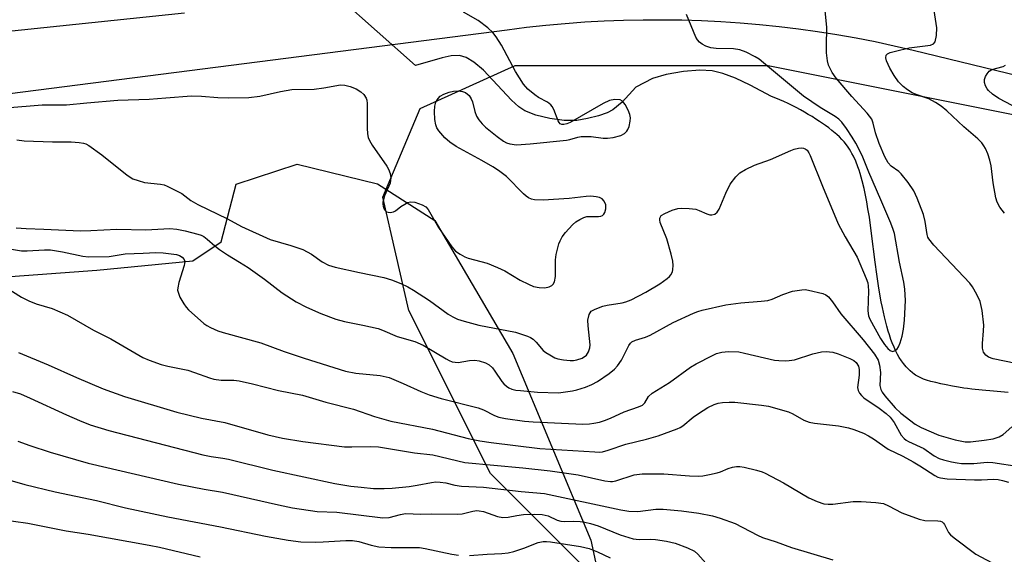
# Model space of a CAD drawing. Units: inches. Extents: x 1207772 to 1213771, y 565456 to 569456.
# Drawn here: x 1211232 to 1211483, y 566238 to 566375 of the extents above; entities that cross this region are included whole.
import ezdxf

# ---------------------------------------------------------------- set-up
doc = ezdxf.new("R2010")
doc.units = ezdxf.units.IN
doc.header["$MEASUREMENT"] = 0
for name, color, linetype in [('HYDRO-Hidden Single Line Stream', 5, 'Continuous'), ('HYDRO-Single Line Stream', 4, 'Continuous'), ('NTRL-Pasture Land', 2, 'Continuous'), ('NTRL-Trees', 3, 'Continuous'), ('TRANS-Road', 130, 'Continuous'), ('Undefined', 1, 'Continuous')]:
    doc.layers.add(name, color=color, linetype=linetype)

msp = doc.modelspace()

# ---------------------------------------------------------------- linework, layer by layer
at = {"layer": 'HYDRO-Hidden Single Line Stream'}
msp.add_line((1211333, 566362.9), (1211307.1, 566385.93), dxfattribs=at)
at = {"layer": 'HYDRO-Single Line Stream'}
msp.add_lwpolyline([(1211484.23, 566279.42), (1211480.52, 566279.76), (1211477.61, 566280.03), (1211474.95, 566280.31), (1211473.88, 566280.44), (1211472.89, 566280.57), (1211471.56, 566280.78), (1211470.03, 566281.05), (1211468.39, 566281.37), (1211467.05, 566281.65), (1211465.73, 566281.96), (1211464.49, 566282.28), (1211463.36, 566282.62), (1211462.61, 566282.88), (1211461.92, 566283.16), (1211461.26, 566283.5), (1211460.62, 566283.88), (1211460.22, 566284.15), (1211459.82, 566284.45), (1211459.25, 566284.94), (1211458.7, 566285.46), (1211458.17, 566286.02), (1211457.51, 566286.84), (1211457.05, 566287.49), (1211456.45, 566288.41), (1211456.03, 566289.15), (1211455.51, 566290.18), (1211455.13, 566290.98), (1211454.66, 566292.11), (1211454.33, 566292.98), (1211453.91, 566294.19), (1211453.62, 566295.12), (1211453.25, 566296.41), (1211452.99, 566297.39), (1211452.66, 566298.74), (1211452.13, 566301.18), (1211451.86, 566302.61), (1211451.6, 566304.07), (1211451.18, 566306.66), (1211450.74, 566309.69), (1211450.33, 566312.75), (1211449.39, 566320.04), (1211448.81, 566324.16), (1211448.46, 566326.35), (1211448.15, 566328.13), (1211447.81, 566329.86), (1211447.45, 566331.55), (1211446.98, 566333.49), (1211446.45, 566335.34), (1211446.17, 566336.23), (1211445.87, 566337.09), (1211445.34, 566338.46), (1211444.76, 566339.74), (1211444.38, 566340.47), (1211444.12, 566340.94), (1211443.72, 566341.6), (1211443.44, 566342.03), (1211443, 566342.64), (1211442.35, 566343.43), (1211441.78, 566344.04), (1211441.15, 566344.67), (1211440.47, 566345.3), (1211439.23, 566346.35), (1211438.43, 566346.98), (1211437.58, 566347.6), (1211436.1, 566348.64), (1211435.17, 566349.25), (1211434.21, 566349.86), (1211433.22, 566350.45), (1211432.22, 566351.04), (1211431.2, 566351.6), (1211430.16, 566352.16), (1211429.12, 566352.69), (1211428.07, 566353.21), (1211427.02, 566353.7), (1211425.96, 566354.17), (1211424.91, 566354.62), (1211423.87, 566355.04), (1211418.36, 566357.93), (1211414.62, 566359.68), (1211411.39, 566360.89), (1211408.68, 566361.55), (1211405.53, 566361.69), (1211401.39, 566361.36), (1211396.98, 566360.62), (1211393.44, 566359.64), (1211389.21, 566357.4), (1211385.71, 566353.57), (1211383.37, 566351.58), (1211381.89, 566350.82), (1211379.67, 566350.05), (1211376.91, 566349.37), (1211374.16, 566348.91), (1211370.98, 566348.89), (1211367.31, 566349.37), (1211363.75, 566350.24), (1211360.88, 566351.35), (1211359.37, 566352.35), (1211357.49, 566354.04), (1211350.34, 566361.76), (1211347.85, 566363.75), (1211345.97, 566364.98), (1211344.2, 566365.47), (1211342.14, 566365.36), (1211339.79, 566364.84), (1211333, 566362.9)], dxfattribs=at)
at = {"layer": 'NTRL-Pasture Land'}
msp.add_lwpolyline([(1211217.99, 566308.2), (1211251.71, 566310.69), (1211276.22, 566313.02), (1211283.39, 566317.94), (1211287.25, 566332.63), (1211302.84, 566337.71), (1211323.31, 566332.72), (1211337.94, 566323.33), (1211357.8, 566289.4), (1211377.75, 566241.78), (1211380.37, 566229.53)], dxfattribs=at)
at = {"layer": 'NTRL-Trees'}
msp.add_lwpolyline([(1211635.49, 566233.73), (1211660.49, 566208.73), (1211697.99, 566171.23), (1211702.2, 566162.82), (1211773.39, 566057.96), (1211764.69, 566027.53), (1211732.51, 566016.22), (1211693.38, 566049.27), (1211647.29, 566109.27), (1211586.41, 566155.37), (1211527.53, 566224.3), (1211494.23, 566231.89), (1211458.58, 566231.02), (1211431.32, 566229.57), (1211389.65, 566221.23), (1211352.15, 566258.73), (1211331.32, 566300.4), (1211324.65, 566329.29), (1211334.22, 566351.9), (1211358.41, 566362.9), (1211422.99, 566362.9), (1211527.15, 566342.07), (1211606.32, 566300.4), (1211614.65, 566279.57)], close=True, dxfattribs=at)
at = {"layer": 'TRANS-Road'}
for points in [[(1211168.81, 566365.38), (1211274.06, 566376.36)], [(1211505.12, 566355.78), (1211459.98, 566366.77), (1211455.14, 566367.88), (1211450.28, 566368.92), (1211445.41, 566369.86), (1211440.51, 566370.72), (1211435.61, 566371.49), (1211430.69, 566372.18), (1211425.76, 566372.77), (1211420.82, 566373.28), (1211415.87, 566373.71), (1211410.92, 566374.04), (1211405.96, 566374.29), (1211401, 566374.45), (1211396.03, 566374.52), (1211391.07, 566374.51), (1211386.1, 566374.41), (1211381.14, 566374.22), (1211376.18, 566373.94), (1211371.23, 566373.57), (1211366.28, 566373.12), (1211361.35, 566372.58), (1211356.41, 566371.95), (1211186.89, 566350.26)]]:
    msp.add_lwpolyline(points, dxfattribs=at)
at = {"layer": 'Undefined'}
for points in [[(1211483.27, 566325.2, 494), (1211482.09, 566326.78, 494), (1211481.42, 566328.01, 494), (1211481.1, 566329.15, 494), (1211480.42, 566332.99, 494), (1211479.86, 566337.33, 494), (1211479.55, 566338.74, 494), (1211479.01, 566340.38, 494), (1211478.47, 566341.7, 494), (1211478.03, 566342.45, 494), (1211477.49, 566343.16, 494), (1211476.45, 566344.19, 494), (1211472.89, 566347.27, 494), (1211468.56, 566351.34, 494), (1211467.14, 566352.52, 494), (1211465.71, 566353.45, 494), (1211463.97, 566354.41, 494), (1211460.77, 566355.53, 494), (1211459.75, 566355.97, 494), (1211458.54, 566356.71, 494), (1211457.41, 566357.57, 494), (1211456.28, 566358.79, 494), (1211455.12, 566360.36, 494), (1211454, 566362.28, 494), (1211453.18, 566364.12, 494), (1211453, 566364.89, 494), (1211453.13, 566365.53, 494), (1211453.41, 566365.86, 494), (1211454.09, 566366.2, 494), (1211455.44, 566366.61, 494), (1211458.95, 566367.39, 494), (1211464.44, 566368.09, 494), (1211465.16, 566368.41, 494), (1211465.58, 566368.99, 494), (1211465.91, 566370.56, 494), (1211465.99, 566372.54, 494), (1211464.96, 566379.85, 494)], [(1211486.19, 566286.88, 492), (1211480.36, 566288.05, 492), (1211479.24, 566288.48, 492), (1211478.57, 566288.94, 492), (1211477.97, 566289.78, 492), (1211477.66, 566290.78, 492), (1211477.65, 566291.94, 492), (1211477.96, 566295.17, 492), (1211478.03, 566296.64, 492), (1211477.57, 566300.39, 492), (1211477.12, 566302.66, 492), (1211476.27, 566304.44, 492), (1211475.13, 566306.41, 492), (1211474.44, 566307.34, 492), (1211465.29, 566317.09, 492), (1211463.99, 566318.66, 492), (1211463.74, 566319.12, 492), (1211463.52, 566319.8, 492), (1211463.04, 566323.13, 492), (1211462.6, 566324.86, 492), (1211460.99, 566329.01, 492), (1211460.14, 566330.9, 492), (1211458.7, 566333.04, 492), (1211456.96, 566335.3, 492), (1211456.36, 566335.85, 492), (1211454.35, 566337.24, 492), (1211453.6, 566338.05, 492), (1211452.8, 566339.57, 492), (1211451.33, 566343.04, 492), (1211450.39, 566345.73, 492), (1211449.81, 566348.2, 492), (1211449.43, 566349.18, 492), (1211448.23, 566350.75, 492), (1211444.36, 566354.99, 492), (1211440.32, 566359.7, 492), (1211439.33, 566361.14, 492), (1211438.42, 566362.98, 492), (1211438.11, 566364.1, 492), (1211437.91, 566366.14, 492), (1211437.86, 566367.91, 492), (1211437.94, 566372.59, 492), (1211437.44, 566377.82, 492)], [(1211228.49, 566352.14, 488), (1211237.73, 566352.84, 488), (1211243.97, 566352.87, 488), (1211249.14, 566353.42, 488), (1211257.05, 566354.08, 488), (1211265.05, 566354.3, 488), (1211269.33, 566354.7, 488), (1211275.86, 566355.16, 488), (1211278.44, 566355.12, 488), (1211282.53, 566354.76, 488), (1211285.17, 566354.64, 488), (1211290.51, 566354.77, 488), (1211293.28, 566355.09, 488), (1211298.56, 566356.32, 488), (1211301.47, 566356.77, 488), (1211307.15, 566356.91, 488), (1211309.65, 566357.25, 488), (1211313.84, 566357.99, 488), (1211314.95, 566357.94, 488), (1211316.31, 566357.6, 488), (1211317.86, 566356.93, 488), (1211319.08, 566356.23, 488), (1211319.83, 566355.5, 488), (1211320.42, 566354.57, 488), (1211320.59, 566354.04, 488), (1211320.68, 566353.19, 488), (1211320.68, 566346.92, 488), (1211320.76, 566345.44, 488), (1211320.91, 566344.57, 488), (1211321.23, 566343.79, 488), (1211321.94, 566342.55, 488), (1211325.72, 566337.23, 488), (1211326.14, 566336.45, 488), (1211326.56, 566335.34, 488), (1211326.72, 566334.24, 488), (1211326.53, 566332.92, 488), (1211325.13, 566329.66, 488), (1211324.66, 566328.07, 488), (1211324.63, 566327.54, 488), (1211324.72, 566327.02, 488), (1211325.03, 566326.28, 488), (1211325.32, 566325.85, 488), (1211325.64, 566325.58, 488), (1211326.04, 566325.44, 488), (1211326.57, 566325.42, 488), (1211327.38, 566325.58, 488), (1211327.88, 566325.83, 488), (1211329.28, 566326.9, 488), (1211330.25, 566327.52, 488), (1211331, 566327.91, 488), (1211331.77, 566328.13, 488), (1211332.84, 566328.01, 488), (1211334.72, 566327.36, 488), (1211335.68, 566326.82, 488), (1211336.25, 566326.17, 488), (1211338.89, 566321.55, 488), (1211342.31, 566316.59, 488), (1211343.22, 566315.54, 488), (1211344.37, 566314.73, 488), (1211345.62, 566314.05, 488), (1211346.42, 566313.72, 488), (1211351.28, 566312.43, 488), (1211353.96, 566311.37, 488), (1211355.76, 566310.51, 488), (1211359.75, 566308.13, 488), (1211361.82, 566307.1, 488), (1211363.15, 566306.54, 488), (1211364.57, 566306.21, 488), (1211366.01, 566306.17, 488), (1211367.1, 566306.4, 488), (1211367.75, 566306.76, 488), (1211368.11, 566307.09, 488), (1211368.46, 566307.72, 488), (1211368.69, 566309.03, 488), (1211368.76, 566310.13, 488), (1211368.72, 566313.28, 488), (1211368.86, 566314.68, 488), (1211369.6, 566317.42, 488), (1211369.92, 566318.2, 488), (1211370.46, 566319.17, 488), (1211371.3, 566320.32, 488), (1211373.05, 566322.28, 488), (1211373.92, 566323.04, 488), (1211374.9, 566323.63, 488), (1211375.94, 566324.11, 488), (1211376.75, 566324.34, 488), (1211379.74, 566324.33, 488), (1211380.27, 566324.43, 488), (1211380.7, 566324.65, 488), (1211381.04, 566324.97, 488), (1211381.29, 566325.37, 488), (1211381.58, 566326.35, 488), (1211381.57, 566327.38, 488), (1211381.14, 566328.31, 488), (1211380.62, 566328.88, 488), (1211379.94, 566329.23, 488), (1211379.13, 566329.41, 488), (1211377.72, 566329.54, 488), (1211376.58, 566329.5, 488), (1211372.24, 566328.98, 488), (1211365.59, 566328.5, 488), (1211363.37, 566328.65, 488), (1211362.58, 566328.83, 488), (1211361.87, 566329.16, 488), (1211361.21, 566329.59, 488), (1211360.55, 566330.17, 488), (1211356.19, 566334.56, 488), (1211354.19, 566336.12, 488), (1211352.76, 566337.07, 488), (1211349.94, 566338.68, 488), (1211343.34, 566342.23, 488), (1211341.77, 566343.31, 488), (1211340.48, 566344.47, 488), (1211338.92, 566346.25, 488), (1211338.47, 566347, 488), (1211338.2, 566347.78, 488), (1211337.97, 566349.16, 488), (1211337.84, 566351.21, 488), (1211337.9, 566352.56, 488), (1211338.16, 566353.59, 488), (1211338.75, 566354.52, 488), (1211339.34, 566355.07, 488), (1211340.24, 566355.57, 488), (1211341.57, 566356.08, 488), (1211342.72, 566356.36, 488), (1211343.86, 566356.42, 488), (1211344.97, 566356.3, 488), (1211345.76, 566355.99, 488), (1211346.66, 566355.28, 488), (1211347.23, 566354.42, 488), (1211347.54, 566353.65, 488), (1211348.18, 566351.19, 488), (1211348.61, 566350, 488), (1211349.13, 566349.07, 488), (1211350, 566347.99, 488), (1211350.86, 566347.2, 488), (1211353.83, 566344.78, 488), (1211355.48, 566343.57, 488), (1211356.26, 566343.2, 488), (1211357.09, 566342.95, 488), (1211358.8, 566342.67, 488), (1211362.26, 566342.9, 488), (1211371.57, 566343.85, 488), (1211372.42, 566344, 488), (1211374.46, 566344.63, 488), (1211375.27, 566344.78, 488), (1211377.82, 566344.81, 488), (1211380.89, 566344.4, 488), (1211382.03, 566344.34, 488), (1211383.46, 566344.51, 488), (1211385.37, 566345.07, 488), (1211386.35, 566345.57, 488), (1211386.91, 566346.14, 488), (1211387.19, 566346.6, 488), (1211387.5, 566347.35, 488), (1211387.82, 566348.7, 488), (1211387.86, 566349.59, 488), (1211387.73, 566350.44, 488), (1211387.31, 566351.49, 488), (1211386.51, 566352.99, 488), (1211385.86, 566353.81, 488), (1211385.2, 566354.13, 488), (1211383.88, 566354.21, 488), (1211382.53, 566354.01, 488), (1211380.92, 566353.25, 488), (1211372.43, 566348.33, 488), (1211371.64, 566348.01, 488), (1211370.84, 566347.83, 488), (1211370.35, 566347.86, 488), (1211369.94, 566348.04, 488), (1211369.63, 566348.38, 488), (1211369.38, 566348.82, 488), (1211368.28, 566351.69, 488), (1211367.9, 566352.44, 488), (1211367.57, 566352.87, 488), (1211366.7, 566353.53, 488), (1211364.4, 566354.76, 488), (1211363.42, 566355.39, 488), (1211361.67, 566356.9, 488), (1211360.58, 566358.14, 488), (1211358.53, 566361.39, 488), (1211354.92, 566368.08, 488), (1211353.56, 566370.21, 488), (1211352.74, 566371.34, 488), (1211351.5, 566372.5, 488), (1211349, 566374.39, 488), (1211345.27, 566376.52, 488)], [(1211231.27, 566343.93, 490), (1211233.16, 566343.66, 490), (1211240.42, 566343.42, 490), (1211245.12, 566343.42, 490), (1211247.19, 566343.28, 490), (1211248.33, 566343.09, 490), (1211248.87, 566342.89, 490), (1211249.63, 566342.47, 490), (1211253.01, 566340.11, 490), (1211259.47, 566334.96, 490), (1211260.91, 566334.01, 490), (1211262.21, 566333.52, 490), (1211263.82, 566333.08, 490), (1211267.98, 566332.62, 490), (1211268.84, 566332.42, 490), (1211269.66, 566332.09, 490), (1211273.4, 566330.23, 490), (1211275.72, 566328.49, 490), (1211277.46, 566327.42, 490), (1211285.04, 566323.79, 490), (1211288.58, 566321.85, 490), (1211295.96, 566318.49, 490), (1211301.23, 566316.96, 490), (1211304.25, 566315.93, 490), (1211306.44, 566314.74, 490), (1211309.22, 566312.77, 490), (1211310.8, 566311.95, 490), (1211312.47, 566311.45, 490), (1211318.75, 566310.05, 490), (1211324.94, 566308.84, 490), (1211326.91, 566308.21, 490), (1211329.29, 566307.24, 490), (1211331.06, 566306.4, 490), (1211332.51, 566305.6, 490), (1211336.54, 566302.89, 490), (1211341.33, 566299.48, 490), (1211342.52, 566298.78, 490), (1211343.73, 566298.2, 490), (1211345.42, 566297.64, 490), (1211349.16, 566296.65, 490), (1211358.52, 566294.87, 490), (1211361.57, 566293.86, 490), (1211362.35, 566293.49, 490), (1211363.02, 566293.02, 490), (1211363.79, 566292.25, 490), (1211365.59, 566290.18, 490), (1211366.25, 566289.64, 490), (1211367.24, 566289.02, 490), (1211368.54, 566288.33, 490), (1211369.35, 566288.02, 490), (1211370.75, 566287.74, 490), (1211372.46, 566287.57, 490), (1211373.33, 566287.62, 490), (1211374.2, 566287.77, 490), (1211375.55, 566288.23, 490), (1211376.62, 566289, 490), (1211377.18, 566289.84, 490), (1211377.5, 566290.81, 490), (1211377.57, 566291.62, 490), (1211377.02, 566296.49, 490), (1211376.98, 566297.94, 490), (1211377.3, 566299.35, 490), (1211377.54, 566299.81, 490), (1211377.87, 566300.18, 490), (1211378.84, 566300.75, 490), (1211380.8, 566301.45, 490), (1211381.92, 566301.72, 490), (1211385.78, 566302.31, 490), (1211386.7, 566302.58, 490), (1211388.03, 566303.14, 490), (1211391.75, 566305.08, 490), (1211395.39, 566307.21, 490), (1211397.22, 566308.51, 490), (1211397.82, 566309.07, 490), (1211398.17, 566309.51, 490), (1211398.56, 566310.28, 490), (1211398.7, 566310.81, 490), (1211398.76, 566311.9, 490), (1211398.68, 566313.01, 490), (1211398.28, 566314.72, 490), (1211397.14, 566318.67, 490), (1211395.45, 566322.8, 490), (1211395.33, 566323.5, 490), (1211395.36, 566323.93, 490), (1211395.72, 566324.59, 490), (1211396.63, 566325.18, 490), (1211398.52, 566325.98, 490), (1211399.91, 566326.43, 490), (1211400.76, 566326.53, 490), (1211402.8, 566326.44, 490), (1211404.53, 566326.21, 490), (1211405.35, 566325.94, 490), (1211407.36, 566325.04, 490), (1211408.11, 566324.81, 490), (1211408.63, 566324.79, 490), (1211409.4, 566325, 490), (1211410.02, 566325.49, 490), (1211410.46, 566326.22, 490), (1211412.19, 566330.35, 490), (1211413.32, 566332.65, 490), (1211414.72, 566334.51, 490), (1211415.76, 566335.49, 490), (1211417.22, 566336.36, 490), (1211419.51, 566337.51, 490), (1211423.57, 566338.94, 490), (1211428.74, 566341.23, 490), (1211429.62, 566341.54, 490), (1211430.7, 566341.79, 490), (1211431.5, 566341.86, 490), (1211431.99, 566341.81, 490), (1211432.39, 566341.67, 490), (1211432.9, 566341.27, 490), (1211433.35, 566340.65, 490), (1211433.73, 566339.96, 490), (1211436.85, 566332.14, 490), (1211440.86, 566322.52, 490), (1211442.64, 566319.21, 490), (1211445.73, 566314.03, 490), (1211448.03, 566308.52, 490), (1211448.41, 566307.4, 490), (1211448.54, 566306.6, 490), (1211448.56, 566305.41, 490), (1211448.38, 566300.32, 490), (1211448.55, 566299.03, 490), (1211448.89, 566298.13, 490), (1211451.67, 566293.22, 490), (1211452.67, 566291.73, 490), (1211453.52, 566290.66, 490), (1211454.09, 566290.17, 490), (1211454.68, 566289.94, 490), (1211455.25, 566290.05, 490), (1211455.78, 566290.44, 490), (1211456.23, 566291.11, 490), (1211456.69, 566292.16, 490), (1211457.15, 566293.82, 490), (1211457.53, 566295.61, 490), (1211457.8, 566297.95, 490), (1211458.01, 566302.92, 490), (1211457.83, 566305.86, 490), (1211457.64, 566307.59, 490), (1211456.5, 566312.74, 490), (1211455.2, 566320.01, 490), (1211454.9, 566321.04, 490), (1211454.26, 566322.68, 490), (1211451.76, 566328.63, 490), (1211448.64, 566335.65, 490), (1211446.97, 566339.93, 490), (1211445.33, 566343.1, 490), (1211444.45, 566344.64, 490), (1211443.01, 566346.84, 490), (1211441.8, 566348.46, 490), (1211440.98, 566349.25, 490), (1211440.07, 566349.94, 490), (1211436.3, 566352.16, 490), (1211432.03, 566355.12, 490), (1211421.8, 566363.64, 490), (1211420.66, 566364.52, 490), (1211419.69, 566365.14, 490), (1211417.34, 566366.29, 490), (1211415.75, 566366.9, 490), (1211414.15, 566367.15, 490), (1211409.76, 566367.26, 490), (1211408.39, 566367.41, 490), (1211407.12, 566367.82, 490), (1211406.15, 566368.36, 490), (1211405.48, 566368.84, 490), (1211404.93, 566369.44, 490), (1211404.51, 566370.19, 490), (1211402.16, 566375.9, 490)], [(1211485.22, 566352.7, 496), (1211481.86, 566354.47, 496), (1211480.19, 566355.6, 496), (1211479.18, 566356.55, 496), (1211478.85, 566357, 496), (1211478.47, 566357.77, 496), (1211478.21, 566358.58, 496), (1211478.15, 566359.38, 496), (1211478.41, 566360.12, 496), (1211478.86, 566360.81, 496), (1211479.42, 566361.43, 496), (1211480.08, 566361.87, 496), (1211482.92, 566362.63, 496), (1211483.59, 566362.98, 496)], [(1211231.13, 566321.49, 492), (1211233.65, 566321.28, 492), (1211238.15, 566321.15, 492), (1211247.55, 566320.73, 492), (1211250.16, 566320.78, 492), (1211256.81, 566321.12, 492), (1211264.16, 566320.99, 492), (1211270.28, 566321.33, 492), (1211272.08, 566321.18, 492), (1211274.2, 566320.75, 492), (1211277.5, 566319.88, 492), (1211278.31, 566319.61, 492), (1211278.97, 566319.28, 492), (1211279.85, 566318.62, 492), (1211281.84, 566316.85, 492), (1211282.96, 566315.99, 492), (1211285.06, 566314.56, 492), (1211288.14, 566312.75, 492), (1211290.27, 566311.33, 492), (1211294.44, 566308.39, 492), (1211298.95, 566304.88, 492), (1211302.58, 566302.55, 492), (1211305.2, 566301.23, 492), (1211308.89, 566299.57, 492), (1211312.65, 566298.2, 492), (1211314.93, 566297.57, 492), (1211319.54, 566296.65, 492), (1211323.5, 566295.77, 492), (1211324.59, 566295.39, 492), (1211328.29, 566293.73, 492), (1211332.8, 566292.49, 492), (1211334.92, 566291.56, 492), (1211340.8, 566288.04, 492), (1211341.58, 566287.62, 492), (1211342.37, 566287.31, 492), (1211343.12, 566287.16, 492), (1211343.89, 566287.12, 492), (1211346.77, 566287.61, 492), (1211348.14, 566287.69, 492), (1211349.24, 566287.52, 492), (1211350.86, 566286.99, 492), (1211351.83, 566286.47, 492), (1211352.61, 566285.77, 492), (1211353.27, 566284.92, 492), (1211355.03, 566282.28, 492), (1211355.58, 566281.63, 492), (1211356.19, 566281.09, 492), (1211356.85, 566280.65, 492), (1211357.62, 566280.33, 492), (1211358.62, 566280.08, 492), (1211359.77, 566279.93, 492), (1211364.11, 566279.54, 492), (1211369.53, 566279.39, 492), (1211373.07, 566279.84, 492), (1211374.2, 566280.12, 492), (1211376.42, 566280.84, 492), (1211378.01, 566281.47, 492), (1211379.48, 566282.28, 492), (1211382.41, 566284.28, 492), (1211383.76, 566285.41, 492), (1211384.52, 566286.27, 492), (1211385.53, 566287.67, 492), (1211387.41, 566291.4, 492), (1211387.88, 566292.04, 492), (1211388.24, 566292.34, 492), (1211389.1, 566292.78, 492), (1211391.7, 566293.56, 492), (1211392.86, 566294.04, 492), (1211398.79, 566297.3, 492), (1211403.94, 566299.68, 492), (1211405.04, 566300.12, 492), (1211406.17, 566300.45, 492), (1211412.22, 566301.86, 492), (1211416, 566302.31, 492), (1211421.22, 566302.75, 492), (1211422.89, 566302.95, 492), (1211423.97, 566303.26, 492), (1211426.75, 566304.5, 492), (1211429.17, 566305.28, 492), (1211431.6, 566305.69, 492), (1211432.42, 566305.7, 492), (1211433.27, 566305.59, 492), (1211436.93, 566304.68, 492), (1211437.7, 566304.36, 492), (1211438.36, 566303.87, 492), (1211439.42, 566302.55, 492), (1211441.49, 566299.5, 492), (1211447.27, 566292.87, 492), (1211450.09, 566289.19, 492), (1211451.02, 566287.72, 492), (1211451.43, 566286.42, 492), (1211451.64, 566284.51, 492), (1211451.52, 566281.22, 492), (1211451.74, 566280.21, 492), (1211452.12, 566279.51, 492), (1211452.76, 566278.63, 492), (1211455.4, 566275.52, 492), (1211456.81, 566274.17, 492), (1211460.47, 566271.32, 492), (1211462.01, 566270.51, 492), (1211466.52, 566268.52, 492), (1211470.73, 566267.33, 492), (1211473.23, 566266.88, 492), (1211474.65, 566266.87, 492), (1211478.12, 566267.24, 492), (1211480.43, 566267.65, 492), (1211481.96, 566268.15, 492), (1211482.93, 566268.75, 492), (1211485.2, 566270.71, 492)], [(1211227.87, 566316.4, 494), (1211232.46, 566315.62, 494), (1211233.88, 566315.61, 494), (1211238.36, 566315.88, 494), (1211239.91, 566315.83, 494), (1211242.9, 566315.36, 494), (1211248.15, 566314.27, 494), (1211249.61, 566314.1, 494), (1211254.87, 566314.17, 494), (1211258.89, 566314.82, 494), (1211263.51, 566314.97, 494), (1211266.73, 566315.19, 494), (1211268.58, 566315.09, 494), (1211272.01, 566314.65, 494), (1211272.81, 566314.41, 494), (1211273.5, 566313.97, 494), (1211274, 566313.39, 494), (1211274.14, 566312.92, 494), (1211273.99, 566311.84, 494), (1211272.64, 566307.55, 494), (1211272.33, 566306.15, 494), (1211272.31, 566305.6, 494), (1211272.41, 566305.07, 494), (1211272.91, 566303.77, 494), (1211273.86, 566302.06, 494), (1211274.51, 566301.19, 494), (1211275.09, 566300.56, 494), (1211279.02, 566297.06, 494), (1211279.72, 566296.55, 494), (1211280.73, 566296, 494), (1211282.58, 566295.2, 494), (1211283.96, 566294.72, 494), (1211293.55, 566292.14, 494), (1211299.49, 566289.93, 494), (1211304.57, 566288.2, 494), (1211315.17, 566284.92, 494), (1211317.81, 566284.39, 494), (1211324.02, 566283.8, 494), (1211326.25, 566283.28, 494), (1211329.88, 566281.77, 494), (1211334.36, 566279.67, 494), (1211336.52, 566278.82, 494), (1211339.53, 566277.87, 494), (1211348.99, 566275.49, 494), (1211350.33, 566274.98, 494), (1211353.13, 566273.58, 494), (1211354.31, 566273.13, 494), (1211355.96, 566272.8, 494), (1211360.79, 566272.13, 494), (1211363.04, 566271.95, 494), (1211375.66, 566271.4, 494), (1211377.4, 566271.48, 494), (1211378.53, 566271.62, 494), (1211379.92, 566271.91, 494), (1211381.23, 566272.31, 494), (1211382.76, 566272.91, 494), (1211386.28, 566274.52, 494), (1211389.92, 566275.77, 494), (1211390.89, 566276.22, 494), (1211391.49, 566276.77, 494), (1211392.44, 566278.41, 494), (1211393.35, 566279.29, 494), (1211397.8, 566282.01, 494), (1211403.15, 566285.87, 494), (1211404.63, 566286.77, 494), (1211408.76, 566288.92, 494), (1211409.82, 566289.37, 494), (1211411.19, 566289.75, 494), (1211412.91, 566289.92, 494), (1211415.53, 566289.8, 494), (1211416.99, 566289.52, 494), (1211424.58, 566287.73, 494), (1211425.67, 566287.58, 494), (1211427.3, 566287.52, 494), (1211428.38, 566287.58, 494), (1211429.71, 566287.82, 494), (1211434.36, 566289.28, 494), (1211436.61, 566289.81, 494), (1211437.75, 566289.91, 494), (1211439.45, 566289.71, 494), (1211440.83, 566289.32, 494), (1211443.83, 566288.14, 494), (1211444.85, 566287.62, 494), (1211445.46, 566287.09, 494), (1211446.05, 566286.14, 494), (1211446.23, 566285.33, 494), (1211446.2, 566283.9, 494), (1211445.82, 566280.73, 494), (1211445.95, 566279.96, 494), (1211446.31, 566279.28, 494), (1211446.79, 566278.66, 494), (1211447.42, 566278.1, 494), (1211451.29, 566275.48, 494), (1211453.06, 566274.08, 494), (1211454.09, 566273.12, 494), (1211455.18, 566271.77, 494), (1211456.96, 566268.55, 494), (1211457.66, 566267.67, 494), (1211458.19, 566267.25, 494), (1211458.8, 566266.91, 494), (1211462.71, 566265.13, 494), (1211465.36, 566263.3, 494), (1211466.62, 566262.61, 494), (1211467.73, 566262.25, 494), (1211469.75, 566261.78, 494), (1211471.2, 566261.49, 494), (1211472.35, 566261.35, 494), (1211475.48, 566261.32, 494), (1211478.89, 566261.68, 494), (1211480.33, 566261.57, 494), (1211487.04, 566260.51, 494)], [(1211226.85, 566307.27, 496), (1211232.5, 566303.78, 496), (1211234.33, 566302.82, 496), (1211236.21, 566302.07, 496), (1211240.33, 566300.85, 496), (1211244.23, 566299.17, 496), (1211250.85, 566295.39, 496), (1211255.27, 566293.12, 496), (1211263.43, 566288.42, 496), (1211265.02, 566287.7, 496), (1211268.09, 566286.6, 496), (1211269.79, 566286.14, 496), (1211274.93, 566285.12, 496), (1211276.62, 566284.58, 496), (1211280.44, 566283.16, 496), (1211281.55, 566282.84, 496), (1211283.45, 566282.63, 496), (1211286.64, 566282.56, 496), (1211288.02, 566282.38, 496), (1211291.41, 566281.65, 496), (1211298.05, 566279.97, 496), (1211304.13, 566278.76, 496), (1211310.12, 566277, 496), (1211317.21, 566275.23, 496), (1211322.58, 566273.35, 496), (1211326.68, 566272.11, 496), (1211337.38, 566270.06, 496), (1211346.47, 566267.72, 496), (1211349.44, 566267.1, 496), (1211352.35, 566266.68, 496), (1211364.73, 566265.16, 496), (1211378.73, 566264.26, 496), (1211379.88, 566264.23, 496), (1211380.74, 566264.31, 496), (1211382.16, 566264.68, 496), (1211386.64, 566266.23, 496), (1211391.93, 566267.56, 496), (1211394.89, 566268.41, 496), (1211399.75, 566270.15, 496), (1211400.53, 566270.51, 496), (1211401.24, 566270.96, 496), (1211403.82, 566273.13, 496), (1211405.21, 566274.11, 496), (1211407.62, 566275.62, 496), (1211409.17, 566276.35, 496), (1211410.22, 566276.68, 496), (1211411.31, 566276.89, 496), (1211413.03, 566276.98, 496), (1211414.46, 566276.95, 496), (1211421.3, 566276.24, 496), (1211423.04, 566275.95, 496), (1211428.21, 566274.47, 496), (1211429.28, 566273.97, 496), (1211432.11, 566272.37, 496), (1211433.44, 566271.83, 496), (1211434.85, 566271.58, 496), (1211440.92, 566270.94, 496), (1211443.49, 566270.42, 496), (1211444.88, 566269.99, 496), (1211447.31, 566269.02, 496), (1211448.62, 566268.41, 496), (1211449.86, 566267.63, 496), (1211453.6, 566264.97, 496), (1211457.37, 566263.15, 496), (1211459.99, 566261.78, 496), (1211461.73, 566260.74, 496), (1211465.53, 566258.23, 496), (1211466.26, 566257.87, 496), (1211466.97, 566257.64, 496), (1211468.65, 566257.43, 496), (1211475.67, 566257.19, 496), (1211477.41, 566257.17, 496), (1211480.52, 566257.28, 496), (1211481.67, 566257.2, 496), (1211482.76, 566256.98, 496), (1211484.33, 566256.52, 496)], [(1211231.73, 566289.63, 498), (1211239.3, 566286.47, 498), (1211246.48, 566283.3, 498), (1211253.31, 566280.4, 498), (1211258.73, 566278.45, 498), (1211272.15, 566274.41, 498), (1211278.36, 566272.86, 498), (1211284.34, 566271.76, 498), (1211295.32, 566268.62, 498), (1211299.06, 566267.77, 498), (1211304.24, 566266.96, 498), (1211314.88, 566265.59, 498), (1211316.73, 566265.54, 498), (1211321.45, 566265.7, 498), (1211323.6, 566265.54, 498), (1211332.71, 566264.02, 498), (1211337.41, 566263.5, 498), (1211345.56, 566261.57, 498), (1211360.36, 566260.23, 498), (1211367.36, 566259.44, 498), (1211374.51, 566258.41, 498), (1211381.28, 566256.92, 498), (1211382.73, 566256.71, 498), (1211383.25, 566256.73, 498), (1211384.1, 566256.89, 498), (1211388.84, 566258.39, 498), (1211390.82, 566258.7, 498), (1211396.41, 566258.67, 498), (1211402.9, 566258.19, 498), (1211405.17, 566258.12, 498), (1211406.31, 566258.18, 498), (1211408.03, 566258.48, 498), (1211410.01, 566258.93, 498), (1211410.82, 566259.2, 498), (1211412.78, 566260.04, 498), (1211413.85, 566260.36, 498), (1211414.93, 566260.57, 498), (1211415.76, 566260.59, 498), (1211416.9, 566260.39, 498), (1211420.03, 566259.59, 498), (1211421.44, 566259.17, 498), (1211422.25, 566258.85, 498), (1211426.92, 566256.42, 498), (1211433.34, 566252.59, 498), (1211435.51, 566251.64, 498), (1211437.19, 566251.06, 498), (1211438.29, 566250.91, 498), (1211439.48, 566250.94, 498), (1211444.65, 566251.58, 498), (1211446.68, 566251.66, 498), (1211450.43, 566251.38, 498), (1211452.41, 566251.07, 498), (1211453.73, 566250.55, 498), (1211457.08, 566248.76, 498), (1211461.54, 566247.08, 498), (1211462.94, 566246.8, 498), (1211466.3, 566246.72, 498), (1211467, 566246.58, 498), (1211467.4, 566246.41, 498), (1211467.74, 566246.12, 498), (1211468.01, 566245.71, 498), (1211468.97, 566243.71, 498), (1211469.53, 566243.07, 498), (1211470.42, 566242.3, 498), (1211476.02, 566238.21, 498), (1211482.84, 566234.52, 498)], [(1211230.2, 566279.73, 500), (1211232.26, 566279.06, 500), (1211234.65, 566278.03, 500), (1211243.94, 566273.71, 500), (1211247.23, 566272.31, 500), (1211250, 566271.23, 500), (1211254.72, 566269.74, 500), (1211278.71, 566263.49, 500), (1211280.91, 566263.07, 500), (1211283.86, 566262.71, 500), (1211285.3, 566262.45, 500), (1211296.63, 566259.61, 500), (1211312.4, 566256.23, 500), (1211316.51, 566255.57, 500), (1211319.13, 566255.27, 500), (1211322.33, 566254.97, 500), (1211325, 566254.92, 500), (1211327.06, 566255.01, 500), (1211331.42, 566255.46, 500), (1211333.43, 566255.75, 500), (1211337.12, 566256.5, 500), (1211338.21, 566256.61, 500), (1211339.33, 566256.56, 500), (1211340.74, 566256.35, 500), (1211343.02, 566255.8, 500), (1211344.78, 566255.55, 500), (1211350.39, 566255.24, 500), (1211359.99, 566254.16, 500), (1211365.95, 566253.69, 500), (1211385.39, 566249.53, 500), (1211387.48, 566249.15, 500), (1211389.76, 566249.06, 500), (1211394.34, 566249.69, 500), (1211396.2, 566249.7, 500), (1211400.91, 566249.21, 500), (1211405.28, 566248.63, 500), (1211408.75, 566247.93, 500), (1211410.73, 566247.4, 500), (1211414.6, 566246.03, 500), (1211420.25, 566243.05, 500), (1211421.53, 566242.46, 500), (1211425.05, 566241.32, 500), (1211428.94, 566239.89, 500), (1211439.47, 566236.69, 500)], [(1211231.56, 566267.02, 502), (1211234.59, 566265.88, 502), (1211239.78, 566264.23, 502), (1211249.45, 566261.44, 502), (1211272.5, 566256.05, 502), (1211279.12, 566254.76, 502), (1211283.72, 566253.98, 502), (1211298.08, 566250.73, 502), (1211301.63, 566250.03, 502), (1211307.89, 566249.08, 502), (1211312.95, 566248.86, 502), (1211324.69, 566247.43, 502), (1211326.3, 566247.55, 502), (1211329.17, 566248.32, 502), (1211330.46, 566248.54, 502), (1211334.39, 566248.38, 502), (1211337.03, 566248.48, 502), (1211343.8, 566248.4, 502), (1211344.95, 566248.51, 502), (1211347.67, 566249.16, 502), (1211348.62, 566249.28, 502), (1211349.27, 566249.24, 502), (1211350.36, 566249.03, 502), (1211353.97, 566247.77, 502), (1211355.32, 566247.55, 502), (1211356.64, 566247.62, 502), (1211358.88, 566248.06, 502), (1211360.52, 566248.26, 502), (1211363.27, 566248.37, 502), (1211365.29, 566248.29, 502), (1211366.89, 566247.94, 502), (1211369.18, 566246.87, 502), (1211370.09, 566246.57, 502), (1211370.92, 566246.48, 502), (1211373.39, 566246.56, 502), (1211375.05, 566246.52, 502), (1211376.18, 566246.38, 502), (1211377.62, 566246.04, 502), (1211379.6, 566245.38, 502), (1211385.19, 566243.14, 502), (1211388.53, 566242.06, 502), (1211390.09, 566241.88, 502), (1211393.06, 566241.99, 502), (1211394.22, 566241.92, 502), (1211397.08, 566241.51, 502), (1211399.3, 566240.94, 502), (1211402.4, 566239.75, 502), (1211404.17, 566238.91, 502), (1211405.07, 566238.2, 502), (1211407.1, 566235.9, 502)], [(1211224.97, 566258.32, 504), (1211233.33, 566255.96, 504), (1211241.1, 566254.12, 504), (1211251.57, 566251.88, 504), (1211258.99, 566250.02, 504), (1211269.84, 566247.74, 504), (1211283.24, 566245.19, 504), (1211294.7, 566242.81, 504), (1211300.55, 566241.74, 504), (1211303.75, 566241.35, 504), (1211307.45, 566241.27, 504), (1211309.46, 566241.31, 504), (1211315.27, 566241.69, 504), (1211316.94, 566241.64, 504), (1211318.55, 566241.39, 504), (1211321.71, 566240.5, 504), (1211323.65, 566240.07, 504), (1211326.79, 566239.88, 504), (1211332.92, 566239.91, 504), (1211334.05, 566239.86, 504), (1211335.51, 566239.61, 504), (1211342.29, 566238.16, 504), (1211343.95, 566237.94, 504)], [(1211226.67, 566247.15, 506), (1211234.08, 566246.12, 506), (1211243.87, 566244.13, 506), (1211249.49, 566243.29, 506), (1211265.04, 566240.5, 506), (1211267.71, 566239.96, 506), (1211278.08, 566237.5, 506)], [(1211346.78, 566237.87, 504), (1211351.27, 566238.2, 504), (1211355.02, 566238.33, 504), (1211356.66, 566238.5, 504), (1211358.1, 566238.87, 504), (1211360.66, 566239.7, 504), (1211364.31, 566241.18, 504), (1211365.62, 566241.41, 504), (1211366.4, 566241.41, 504), (1211367.47, 566241.28, 504), (1211375.07, 566240.1, 504), (1211377.3, 566239.6, 504), (1211379.48, 566238.73, 504), (1211382.69, 566237.25, 504)]]:
    msp.add_polyline3d(points, dxfattribs=at)

doc.saveas('drawing.dxf')
